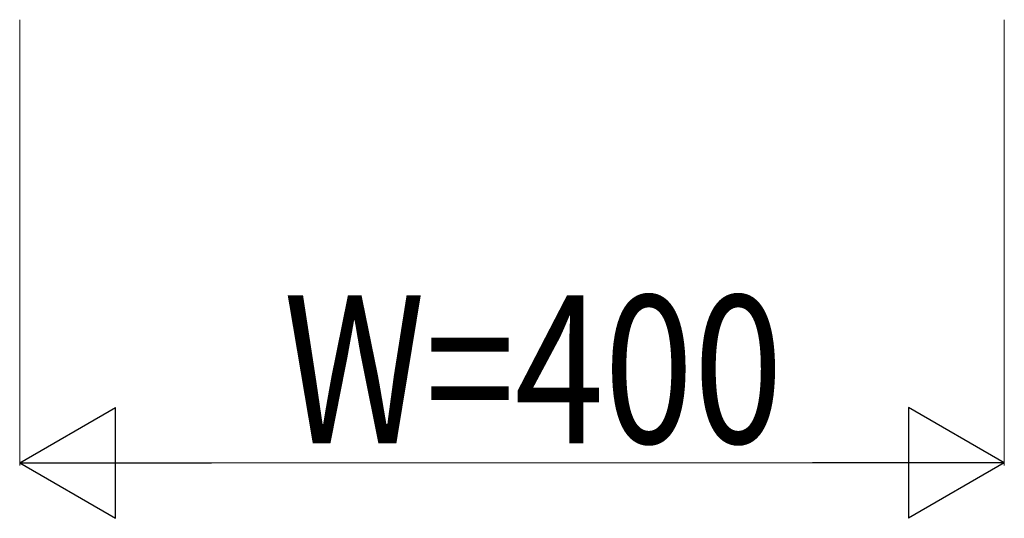
# Model space of a CAD drawing. Units: millimetres. Extents: x 0 to 8410, y 0 to 5940.
# Drawn here: x 4450 to 4850, y 3122 to 3325 of the extents above; entities that cross this region are included whole.
import ezdxf

# ---------------------------------------------------------------- set-up
doc = ezdxf.new("R2010")
doc.units = ezdxf.units.MM
doc.layers.add('YKK_D', color=6, linetype='Continuous', lineweight=13)
doc.styles.add('text-b', font='extslim2.shx', dxfattribs={"width": 0.8, "bigfont": 'extfont2.shx'})

msp = doc.modelspace()

# ---------------------------------------------------------------- linework, layer by layer
at = {"layer": 'YKK_D'}
for p, q in [((4450.02, 3324.95), (4450.02, 3143.95)), ((4850.02, 3324.95), (4850.02, 3143.95)), ((4495.02, 3144.95), (4805.02, 3144.95))]:
    msp.add_line(p, q, dxfattribs=at)
at = {"layer": 'YKK_D', "lineweight": -2}
for p, q in [((4450.02, 3144.95), (4488.99, 3167.45)), ((4488.99, 3122.45), (4488.99, 3167.45)), ((4850.02, 3144.95), (4811.05, 3167.45)), ((4811.05, 3167.45), (4811.05, 3122.45)), ((4450.02, 3144.95), (4488.99, 3122.45)), ((4450.02, 3144.95), (4527.97, 3144.95)), ((4850.02, 3144.95), (4772.08, 3144.95)), ((4850.02, 3144.95), (4811.05, 3122.45))]:
    msp.add_line(p, q, dxfattribs=at)

# ---------------------------------------------------------------- texts
at = {"layer": 'YKK_D', "style": 'text-b', "width": 0.8}
msp.add_text('W=400', height=60, dxfattribs=at).set_placement((4557.22, 3152.95))

doc.saveas('drawing.dxf')
